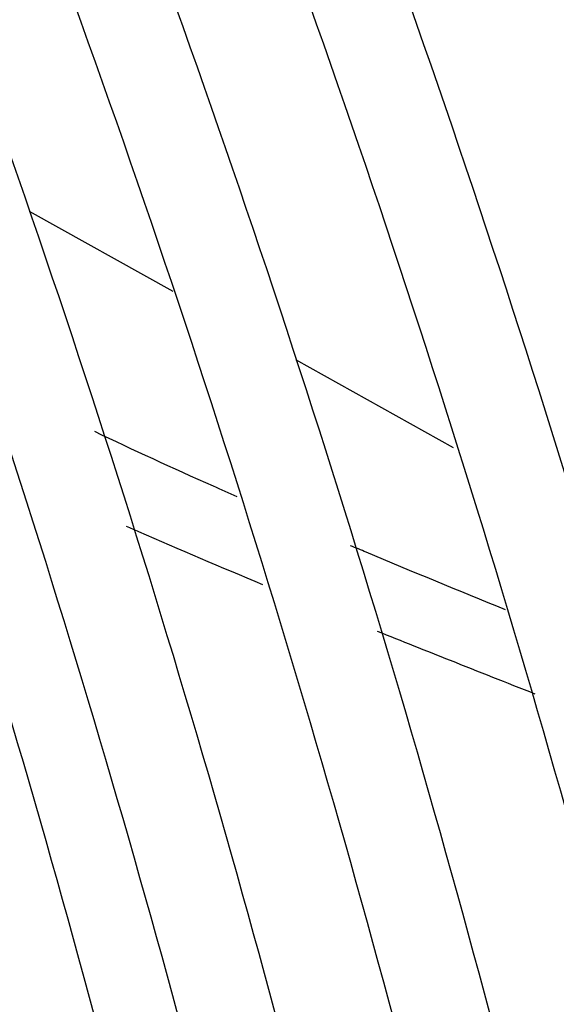
# Model space of a CAD drawing. Units: inches. Extents: x 0 to 34.3, y -17.5 to 21.5.
# Drawn here: x 29.3 to 29.3, y 17.4 to 17.5 of the extents above; entities that cross this region are included whole.
import ezdxf

# ---------------------------------------------------------------- set-up
doc = ezdxf.new("R2010")
doc.units = ezdxf.units.IN
doc.header["$MEASUREMENT"] = 0
for name, color, linetype in [('0251098000', 7, 'Continuous'), ('1H28903001', 7, 'Continuous'), ('Default', 7, 'Continuous')]:
    doc.layers.add(name, color=color, linetype=linetype)

# ---------------------------------------------------------------- blocks, each defined once
blk = doc.blocks.new('SE4')
at = {"layer": '0251098000', "color": 7, "linetype": 'Continuous'}
for p, q in [((29.3038696940692, 17.47891773435982), (29.29261398133576, 17.48518936004934)), ((29.32585040435295, 17.46667019477224), (29.31349985081841, 17.47355186016841))]:
    blk.add_line(p, q, dxfattribs=at)
for points, knots in [([(29.30888585681427, 17.46282863219912), (29.30826612015682, 17.46310138993196), (29.30764755328882, 17.46337512021225), (29.30382266668795, 17.46507770842328), (29.30071555207828, 17.46650441840561), (29.29772489372944, 17.46793563224558)], [0.865258384064403, 0.865258384064403, 0.865258384064403, 0.865258384064403, 0.8749999999999996, 0.8749999999999996, 0.9256462769277843, 0.9256462769277843, 0.9256462769277843, 0.9256462769277843]), ([(29.30019864222995, 17.46052295390837), (29.30051927171127, 17.46038179302015), (29.30084036289398, 17.46024090663325), (29.30436336179131, 17.4587001203845), (29.30760904423813, 17.45732559000317), (29.31088894902451, 17.45596597460368)], [0.1199433249392229, 0.1199433249392229, 0.1199433249392229, 0.1199433249392229, 0.1249999999999998, 0.1249999999999998, 0.1753478891638326, 0.1753478891638326, 0.1753478891638326, 0.1753478891638326]), ([(29.329942260923, 17.45396940920249), (29.32628810245485, 17.45545967273229), (29.32264491438657, 17.45695939954745), (29.31861085729053, 17.4586525904695), (29.31820263834021, 17.45882430649062), (29.317794656421, 17.45899632739817)], [0.7561622356304589, 0.7561622356304589, 0.7561622356304589, 0.7561622356304589, 0.8124999999999994, 0.8124999999999994, 0.8188467344282899, 0.8188467344282899, 0.8188467344282899, 0.8188467344282899]), ([(29.31987567800308, 17.45230253666576), (29.32178948523189, 17.45153342916991), (29.3236937369111, 17.45077393244654), (29.32781408376461, 17.44913831758781), (29.33002683184113, 17.44826478521687), (29.33222777142402, 17.44739808930199)], [0.2209539587704341, 0.2209539587704341, 0.2209539587704341, 0.2209539587704341, 0.2500000000000014, 0.2500000000000014, 0.2841001591127276, 0.2841001591127276, 0.2841001591127276, 0.2841001591127276])]:
    blk.add_open_spline(points, degree=3, knots=knots, dxfattribs=at)
at = {"layer": '1H28903001', "color": 7, "linetype": 'Continuous'}
for points, knots in [([(29.30346975718192, 16.95264021030996), (29.30470470230906, 16.95308093097949), (29.31633218141606, 16.95734058596033), (29.33751235156982, 16.96707926267038), (29.36515501756336, 16.98500114088063), (29.39023363680882, 17.00690548298137), (29.41258248904167, 17.03263781820722), (29.43205284708737, 17.0620258183833), (29.4485105765716, 17.09487558725689), (29.4618364796622, 17.13096404453574), (29.47193137431968, 17.17003794676458), (29.47872038802201, 17.21181742375734), (29.48215491308243, 17.25600129028015), (29.48221261711285, 17.30227142828778), (29.47889668574761, 17.35029679563852), (29.47223471799826, 17.39973623478086), (29.46227760139722, 17.45024100705199), (29.44909875969521, 17.50145615438181), (29.43279357439343, 17.55302227221502), (29.4134787343455, 17.60457772827997), (29.39129147597105, 17.65576100381169), (29.36638868366939, 17.70621311425624), (29.33894583899563, 17.75558006529927), (29.30915589514173, 17.80351518124826), (29.27722792084392, 17.84968159974239), (29.24338558412991, 17.89375469457546), (29.20786544841553, 17.93542442473309), (29.17091530130069, 17.97439736794574), (29.13279242867023, 18.01039861273122), (29.093761808857, 18.0431735281051), (29.05409431464676, 18.07248933075191), (29.01406498803172, 18.09813644053004), (28.97395147460809, 18.1199296414832), (28.93403326607691, 18.13770887462229), (28.89459084468767, 18.15134057288899), (28.85590483027532, 18.16071948491367), (28.81825475711655, 18.16577105270271), (28.78191752055983, 18.16645432153482), (28.74716429134224, 18.16276513091633), (28.71425494476753, 18.15473805566566), (28.68343112641579, 18.14244490737624), (28.65643660756122, 18.12686930133371), (28.64036018488411, 18.11450538527955), (28.63333687841959, 18.10840663949381)], [0.2332292629265004, 0.2332292629265004, 0.2332292629265004, 0.2332292629265004, 0.2348035010515507, 0.2481097902148408, 0.2614005326651846, 0.2746882527566538, 0.2879847873260817, 0.3013017563913418, 0.3146441792454243, 0.3280107522676461, 0.3413963511905471, 0.3547947643207548, 0.3682004746271984, 0.3816093649135801, 0.3950183440583971, 0.4084258921508463, 0.4218314337184054, 0.4352348379911077, 0.4486362433574343, 0.4620359434943203, 0.4754343175294906, 0.4888317894688159, 0.5022288060975891, 0.5156258259196909, 0.5290232109692319, 0.5424213788656645, 0.5558207999463396, 0.569221938716307, 0.5826252390747835, 0.5960310956668831, 0.609439802332024, 0.62285146465106, 0.636265859190599, 0.6496822199148394, 0.6630983897169788, 0.6765108806610668, 0.689914831529958, 0.7033039401850347, 0.7166714873564569, 0.7300125684426929, 0.7433270996214777, 0.7566219522253177, 0.7677755594606611, 0.7677755594606611, 0.7677755594606611, 0.7677755594606611]), ([(29.35990427167036, 16.9910113539354), (29.36376184270221, 16.99446140571693), (29.37554857392228, 17.00572233312606), (29.39371177056938, 17.02696614970814), (29.41289782786969, 17.0564274759613), (29.42906682769119, 17.08933812117059), (29.44210177999709, 17.12546999047811), (29.45190675754906, 17.16456721444235), (29.45840990633457, 17.20634934138376), (29.46156478401337, 17.2505155912106), (29.46135038991886, 17.29674838912431), (29.45777068998071, 17.34471677809517), (29.45085387284407, 17.39407897507712), (29.44065154745663, 17.44448488942066), (29.42723815913679, 17.49557778856925), (29.41071042770687, 17.54699641278676), (29.39118668061571, 17.59837733738364), (29.36880605664586, 17.64935741923382), (29.34372756366639, 17.69957629241575), (29.31612898627945, 17.74867887756657), (29.2862057048129, 17.79631778015459), (29.25416929791287, 17.84215581309638), (29.22024601752623, 17.88586840684028), (29.18467509033031, 17.92714595799398), (29.14770703625559, 17.96569590175789), (29.109601898542, 18.00124467887888), (29.0706274071243, 18.03353956087414), (29.0310571311552, 18.06235028774868), (28.99116866960233, 18.0874705089061), (28.95124194371315, 18.10871903696859), (28.91155808985637, 18.1259407768218), (28.87239812683253, 18.13900805438364), (28.8340417557318, 18.14782212547553), (28.79676580427751, 18.15231502307201), (28.76084256239733, 18.15245166676555), (28.73197846138137, 18.1489013712498), (28.71527096257548, 18.1450841771263), (28.70962401935584, 18.14357747410025)], [0.2691456158612415, 0.2691456158612415, 0.2691456158612415, 0.2691456158612415, 0.2754052351584971, 0.2887663886036534, 0.3021416082981158, 0.3155339389584074, 0.3289422010330184, 0.3423628004402432, 0.3557915681790457, 0.3692248905614539, 0.382660116601984, 0.3960952454185975, 0.4095293717549784, 0.4229621494559638, 0.4363935138797568, 0.4498235697117159, 0.4632525187526447, 0.4766806159172336, 0.49010814384422, 0.5035353991870397, 0.5169626858301971, 0.5303902336807909, 0.543818329083549, 0.5572472830518175, 0.570677402080953, 0.584108977688682, 0.5975422662641776, 0.6109774530086437, 0.6244145910369909, 0.6378535037849146, 0.6512936376889058, 0.6647334262996197, 0.6781704904956943, 0.691601483721803, 0.705022122496869, 0.7184279414356036, 0.7254370955878927, 0.7254370955878927, 0.7254370955878927, 0.7254370955878927]), ([(29.34307513027812, 16.98129504462236), (29.34693270130997, 16.98474509640389), (29.35871943253004, 16.99600602381302), (29.37688262917714, 17.0172498403951), (29.39606868647745, 17.04671116664826), (29.41223768629895, 17.07962181185755), (29.42527263860485, 17.11575368116507), (29.43507761615683, 17.15485090512931), (29.44158076494233, 17.19663303207072), (29.44473564262113, 17.24079928189757), (29.44452124852662, 17.28703207981127), (29.44094154858848, 17.33500046878213), (29.43402473145184, 17.38436266576408), (29.42382240606439, 17.43476858010762), (29.41040901774455, 17.48586147925622), (29.39388128631463, 17.53728010347372), (29.37435753922348, 17.5886610280706), (29.35197691525361, 17.63964110992078), (29.32689842227415, 17.68985998310271), (29.29929984488721, 17.73896256825353), (29.26937656342066, 17.78660147084155), (29.23734015652063, 17.83243950378334), (29.20341687613399, 17.87615209752724), (29.16784594893807, 17.91742964868094), (29.13087789486335, 17.95597959244485), (29.09277275714976, 17.99152836956583), (29.05379826573206, 18.0238232515611), (29.01422798976296, 18.05263397843564), (28.97433952821009, 18.07775419959306), (28.93441280232091, 18.09900272765556), (28.89472894846413, 18.11622446750876), (28.85556898544029, 18.12929174507061), (28.81721261433956, 18.13810581616249), (28.77993666288527, 18.14259871375897), (28.74401342100509, 18.14273535745251), (28.71566195143512, 18.13924811580159), (28.69942602398006, 18.13559113898082), (28.69424925723613, 18.13424436833603)], [0.2691456158612415, 0.2691456158612415, 0.2691456158612415, 0.2691456158612415, 0.2754052351584971, 0.2887663886036534, 0.3021416082981158, 0.3155339389584075, 0.3289422010330184, 0.3423628004402432, 0.3557915681790457, 0.3692248905614539, 0.382660116601984, 0.3960952454185975, 0.4095293717549783, 0.4229621494559637, 0.4363935138797567, 0.4498235697117158, 0.4632525187526446, 0.4766806159172336, 0.4901081438442199, 0.5035353991870396, 0.5169626858301969, 0.5303902336807907, 0.5438183290835489, 0.5572472830518174, 0.5706774020809527, 0.5841089776886819, 0.5975422662641775, 0.6109774530086436, 0.6244145910369909, 0.6378535037849146, 0.6512936376889057, 0.6647334262996197, 0.6781704904956943, 0.691601483721803, 0.705022122496869, 0.7184279414356036, 0.7248361692459636, 0.7248361692459636, 0.7248361692459636, 0.7248361692459636]), ([(29.32624598888588, 16.97157873530932), (29.33010355991773, 16.97502878709085), (29.3418902911378, 16.98628971449998), (29.3600534877849, 17.00753353108206), (29.37923954508522, 17.03699485733522), (29.39540854490671, 17.06990550254451), (29.40844349721261, 17.10603737185203), (29.41824847476459, 17.14513459581627), (29.42475162355009, 17.18691672275768), (29.42790650122889, 17.23108297258453), (29.42769210713438, 17.27731577049823), (29.42411240719624, 17.32528415946908), (29.4171955900596, 17.37464635645104), (29.40699326467215, 17.42505227079458), (29.39357987635231, 17.47614516994318), (29.37705214492239, 17.52756379416068), (29.35752839783124, 17.57894471875756), (29.33514777386137, 17.62992480060775), (29.31006928088192, 17.68014367378967), (29.28247070349497, 17.72924625894049), (29.25254742202842, 17.77688516152852), (29.22051101512839, 17.82272319447031), (29.18658773474175, 17.86643578821421), (29.15101680754584, 17.9077133393679), (29.11404875347111, 17.94626328313181), (29.07594361575752, 17.9818120602528), (29.03696912433982, 18.01410694224806), (28.99739884837072, 18.0429176691226), (28.95751038681786, 18.06803789028002), (28.91758366092867, 18.08928641834251), (28.87789980707189, 18.10650815819572), (28.83873984404805, 18.11957543575756), (28.80038347294731, 18.12838950684945), (28.76310752149303, 18.13288240444593), (28.72718427961285, 18.13301904813947), (28.69878669855926, 18.12952613475835), (28.68250830279126, 18.12585486511225), (28.6772891329859, 18.12449394381674)], [0.2691456158612414, 0.2691456158612414, 0.2691456158612414, 0.2691456158612414, 0.2754052351584971, 0.2887663886036534, 0.3021416082981158, 0.3155339389584074, 0.3289422010330184, 0.3423628004402431, 0.3557915681790457, 0.3692248905614538, 0.3826601166019839, 0.3960952454185975, 0.4095293717549783, 0.4229621494559637, 0.4363935138797567, 0.4498235697117158, 0.4632525187526446, 0.4766806159172336, 0.49010814384422, 0.5035353991870397, 0.516962685830197, 0.5303902336807909, 0.5438183290835489, 0.5572472830518174, 0.5706774020809529, 0.5841089776886819, 0.5975422662641775, 0.6109774530086436, 0.6244145910369909, 0.6378535037849146, 0.6512936376889058, 0.6647334262996197, 0.6781704904956943, 0.691601483721803, 0.705022122496869, 0.7184279414356035, 0.7248902229045641, 0.7248902229045641, 0.7248902229045641, 0.7248902229045641]), ([(29.25273122199706, 16.92464550967799), (29.25813460348916, 16.92712735519273), (29.27315295837557, 16.93475436695759), (29.2963546937275, 16.95001961651985), (29.32115552895517, 16.97200536062284), (29.34322434639266, 16.99781722176903), (29.36241040369298, 17.02727854802218), (29.37857940351447, 17.06018919323147), (29.39161435582037, 17.09632106253899), (29.40141933337235, 17.13541828650323), (29.40792248215785, 17.17720041344464), (29.41107735983665, 17.22136666327149), (29.41086296574214, 17.26759946118519), (29.407283265804, 17.31556785015605), (29.40036644866736, 17.36493004713801), (29.39016412327992, 17.41533596148154), (29.37675073496007, 17.46642886063014), (29.36022300353015, 17.51784748484765), (29.340699256439, 17.56922840944452), (29.31831863246914, 17.62020849129471), (29.29324013948967, 17.67042736447663), (29.26564156210273, 17.71952994962745), (29.23571828063618, 17.76716885221547), (29.20368187373615, 17.81300688515727), (29.16975859334951, 17.85671947890117), (29.1341876661536, 17.89799703005486), (29.09721961207887, 17.93654697381878), (29.05911447436528, 17.97209575093976), (29.02013998294758, 18.00439063293503), (28.98056970697848, 18.03320135980956), (28.94068124542562, 18.05832158096699), (28.90075451953643, 18.07957010902948), (28.86107066567965, 18.09679184888268), (28.82191070265581, 18.10985912644453), (28.78355433155508, 18.11867319753641), (28.74627838010079, 18.12316609513289), (28.71035513822061, 18.12330273882644), (28.67604949542212, 18.11908313158057), (28.64361446315089, 18.11054349778723), (28.61328591728782, 18.09775489260059), (28.59238305615425, 18.08511490819097), (28.58146375548388, 18.07709500901383), (28.57938451684396, 18.07551225370644)], [0.2414241229222433, 0.2414241229222433, 0.2414241229222433, 0.2414241229222433, 0.2486940707524768, 0.2620505082893127, 0.2754052351584971, 0.2887663886036534, 0.3021416082981158, 0.3155339389584075, 0.3289422010330184, 0.3423628004402432, 0.3557915681790457, 0.3692248905614539, 0.382660116601984, 0.3960952454185975, 0.4095293717549783, 0.4229621494559637, 0.4363935138797567, 0.4498235697117158, 0.4632525187526446, 0.4766806159172337, 0.49010814384422, 0.5035353991870397, 0.5169626858301971, 0.5303902336807909, 0.5438183290835489, 0.5572472830518175, 0.570677402080953, 0.584108977688682, 0.5975422662641776, 0.6109774530086437, 0.6244145910369909, 0.6378535037849146, 0.6512936376889058, 0.6647334262996197, 0.6781704904956943, 0.691601483721803, 0.705022122496869, 0.7184279414356036, 0.7318158806262802, 0.745186353370112, 0.758544582626702, 0.7617318702730742, 0.7617318702730742, 0.7617318702730742, 0.7617318702730742]), ([(29.12151647183533, 16.89443684305521), (29.13341643507635, 16.89409319067738), (29.15689242222617, 16.89482650563793), (29.19052311624132, 16.90023472142408), (29.2223530664164, 16.90996865529319), (29.25201364999889, 16.92392580028499), (29.27929522992649, 16.94199629563767), (29.30400928899455, 16.96404531132121), (29.32598761745983, 16.98991657136936), (29.34507973293401, 17.01943273915934), (29.36115159416932, 17.05239280771463), (29.37408657858133, 17.0885677163484), (29.38378926067213, 17.12770060957854), (29.39018839926132, 17.1695100932768), (29.39323824016927, 17.21369451088435), (29.39291852150547, 17.25993546231097), (29.38923398825003, 17.30790123418686), (29.38221364069221, 17.35724933810815), (29.37190992680766, 17.40762904410466), (29.3583981640566, 17.45868302419445), (29.3417759717214, 17.51004949618383), (29.32216259752803, 17.56136459686955), (29.29969811349299, 17.61226483884103), (29.27454246485247, 17.66238961540055), (29.24687436823335, 17.71138371802341), (29.21689012430917, 17.75889973626216), (29.18480220442606, 17.80460059697195), (29.15083771735949, 17.84816197328223), (29.11523669633848, 17.8892746395778), (29.07825041578187, 17.92764653563813), (29.04013960919994, 17.96300473756594), (29.0011726250173, 17.99509728039358), (28.96162357361788, 18.02369479154513), (28.92177051557188, 18.04859192645187), (28.88189375604059, 18.0696086174614), (28.84227478188938, 18.08659098748853), (28.80319488344085, 18.09941272467242), (28.76493397670469, 18.10797659941695), (28.72776899680514, 18.11221634382148), (28.69197222938698, 18.11209878037061), (28.65780833081944, 18.10762601190127), (28.62552975220304, 18.09883645681061), (28.59537146462381, 18.08580327008339), (28.56754753318733, 18.06863007983058), (28.54225139300964, 18.04744666509431), (28.51965543736769, 18.02240464034669), (28.50515767218307, 18.00130740037374), (28.49796078280713, 17.98894166052226), (28.49676079119235, 17.98681989665608)], [0.195509268421461, 0.195509268421461, 0.195509268421461, 0.195509268421461, 0.2087765945378532, 0.2221925756164678, 0.2355902768723508, 0.2489714077045659, 0.2623425474640103, 0.2757121139183217, 0.2890883390832893, 0.3024788151865865, 0.3158864925918223, 0.329310102542331, 0.3427459962848393, 0.3561899858706873, 0.369638461706011, 0.3830887868385099, 0.3965389658796576, 0.4099881212985209, 0.4234359164586659, 0.4368822936319078, 0.4503273624859072, 0.4637713284819027, 0.4772144493490763, 0.4906570100379538, 0.5040993092443945, 0.5175416527707958, 0.5309842676644755, 0.5444274462468336, 0.5578715012231322, 0.5713167404270131, 0.5847634559439047, 0.598211903217987, 0.611662263752654, 0.6251145822405925, 0.6385686660251126, 0.6520239337905906, 0.665478735988955, 0.678930646373624, 0.6923762398810043, 0.7058111712033324, 0.7192309804172262, 0.7326327379773468, 0.7460171261518, 0.7593896903695607, 0.7727591397505253, 0.7861331011767625, 0.7995200058603386, 0.8022554704224173, 0.8022554704224173, 0.8022554704224173, 0.8022554704224173]), ([(28.95331772668313, 16.93234108647703), (28.95420915671312, 16.9319341680271), (28.96824456762324, 16.92557458916783), (28.99529813233686, 16.91475914472504), (29.03392661644384, 16.90326053610828), (29.0716531464775, 16.89604331019543), (29.10820020496813, 16.89316438896741), (29.143295646533, 16.89464645369715), (29.17667631065192, 16.90047587937736), (29.20809309445768, 16.91060236308895), (29.23731618915151, 16.92494157579277), (29.26413687431005, 16.94337967154415), (29.28836810128709, 16.96577815420181), (29.30984302907095, 16.99197703251028), (29.32841263002718, 17.02179510466829), (29.34394432747253, 17.05502649692598), (29.35632361014931, 17.0914367230938), (29.36545791552284, 17.13076342444454), (29.37127947310491, 17.17271996838338), (29.37374640659275, 17.21699983416482), (29.37284260747946, 17.26328004467258), (29.36857719405141, 17.31122469110648), (29.36098372132774, 17.36048737620934), (29.35011934447238, 17.41071383170584), (29.33606427227709, 17.46154344748731), (29.31892116461253, 17.51261157537578), (29.29881442150771, 17.56355196384266), (29.27588933403067, 17.61399927212992), (29.25031108302455, 17.66359162664634), (29.22226358621708, 17.71197317862773), (29.19194826808538, 17.75879652641444), (29.15958256211795, 17.8037253330072), (29.12539832645924, 17.84643673568173), (29.08964005970191, 17.88662372335594), (29.05256319934031, 17.92399716537538), (29.01443227475216, 17.95828779884376), (28.97551902203861, 17.98924803486547), (28.93610050274836, 18.01665356670971), (28.89645728254931, 18.04030477516877), (28.85687179354963, 18.06002792558424), (28.81762738680681, 18.07567609189555), (28.77900681864387, 18.08713070941932), (28.74129110189869, 18.09430318589078), (28.70475771084807, 18.09713694280591), (28.66967871929469, 18.09560966604152), (28.63631716988902, 18.08973536343009), (28.60492199072154, 18.07956471011232), (28.57572276865509, 18.06518236286103), (28.54892801146653, 18.04670245131038), (28.5247245400215, 18.02426370240111), (28.5032790047579, 17.99802633075094), (28.48474025228658, 17.96817176079401), (28.46924069000028, 17.93490615332515), (28.45689462136889, 17.89846429363221), (28.44862859215922, 17.86271656858339), (28.44503931505415, 17.83878592906298), (28.44382331337663, 17.82851417729534)], [0.1415090668162199, 0.1415090668162199, 0.1415090668162199, 0.1415090668162199, 0.1424270676222934, 0.1559668134302905, 0.1695054136953411, 0.1830401321706955, 0.1965671122785015, 0.2100817093389156, 0.2235795955366681, 0.2370587053011063, 0.2505213076249729, 0.2639746771164386, 0.2774272658089378, 0.2908878191932943, 0.3043636316934261, 0.3178571119715046, 0.3313664978944524, 0.3448878492692994, 0.3584168853231836, 0.3719500274056688, 0.3854847204556602, 0.3990190024052684, 0.4125521477670592, 0.4260838721256864, 0.4396141555516567, 0.4531431349443933, 0.4666710358315304, 0.4801981314668951, 0.4937247196602056, 0.5072511105644748, 0.5207776169755387, 0.5343044570074071, 0.5478319533391613, 0.5613604280779557, 0.5748901961816628, 0.5884215519720076, 0.6019547436391147, 0.6154899282958126, 0.6290270970369249, 0.6425659565725879, 0.656105700867556, 0.6696442768612376, 0.6831789367426868, 0.6967058130003535, 0.7102202569942738, 0.723717953204504, 0.7371968713038837, 0.7506593326313813, 0.7641126583469968, 0.7775652787833217, 0.7910259608212972, 0.8045019527154315, 0.8179956125907772, 0.8315051447365791, 0.8450265971456639, 0.8548375117506648, 0.8548375117506648, 0.8548375117506648, 0.8548375117506648]), ([(29.00213495989429, 18.09092795926432), (29.01240549075732, 18.0850014626357), (29.03334900339805, 18.0728046756297), (29.06966301438202, 18.0473107987657), (29.10827343657516, 18.01667392686608), (29.14645409476325, 17.98239626636896), (29.18354540967038, 17.94510642137336), (29.21938130499524, 17.90496753700665), (29.25367461074766, 17.86229477515667), (29.28618439746642, 17.81738704220579), (29.31667353619098, 17.77056919199406), (29.34492232120068, 17.72217762473042), (29.37072674711485, 17.67256146230032), (29.39390119496594, 17.62207799823143), (29.41427878081367, 17.5710941243333), (29.43171577832036, 17.51996920359917), (29.4460812482111, 17.46910570863262), (29.45730057437434, 17.41874825133586), (29.46519763039025, 17.36972057020175), (29.46991442609771, 17.32239986533823), (29.47036577851654, 17.2954465239951), (29.4705455603289, 17.28042983304976)], [0, 0, 0, 0, 0.03817646120523917, 0.0919016339282352, 0.1456327090940839, 0.1993721216887232, 0.253120447816102, 0.3068771415003314, 0.3606410101720415, 0.4144105058351996, 0.4681838943755869, 0.5219593479686053, 0.5757349913527117, 0.6295083542286491, 0.6832774615175705, 0.7370404085238762, 0.7907953405490488, 0.8445405381979875, 0.8982745761876542, 0.9519965998313387, 1, 1, 1, 1]), ([(28.5814032491424, 18.05874715559998), (28.58234665574058, 18.05937803771934), (28.59153631149788, 18.06550911343306), (28.61297175373086, 18.07447252007324), (28.64371551556632, 18.08390444993414), (28.67693700864772, 18.08883191848778), (28.71168171573202, 18.08949932571752), (28.7478806046927, 18.08583160098911), (28.78522072530885, 18.07787913224187), (28.82344752230254, 18.06569540499222), (28.8622832429691, 18.04936881004592), (28.90144891859543, 18.02901459317123), (28.94066000558302, 18.00477761539476), (28.97963067885792, 17.97683126311633), (29.01807600098393, 17.94537656540859), (29.05571466068508, 17.91064052943862), (29.09227088056486, 17.87287477918536), (29.12747670243877, 17.83235361763263), (29.16107410526573, 17.789371913714), (29.1928169812796, 17.74424285347059), (29.22247297960046, 17.69729558293655), (29.24982521204974, 17.64887278433703), (29.27467381791831, 17.59932823418656), (29.29683752056355, 17.54902411107561), (29.31615499244611, 17.49832831046326), (29.33248609125082, 17.44761166264222), (29.34571289336393, 17.39724531190637), (29.3557406390083, 17.34759795942414), (29.3624985207627, 17.29903306890395), (29.36594030504119, 17.25190605040005), (29.36604470439507, 17.20656133068172), (29.36281559964355, 17.16332972936299), (29.35628152036432, 17.12252524211171), (29.34649640686472, 17.08444432122163), (29.33353306012948, 17.04935319330008), (29.31749989636276, 17.01752192097585), (29.29846654654202, 16.98908722521637), (29.27672930384113, 16.96456373482605), (29.25401222869903, 16.9448495311621), (29.23925982421024, 16.93610477880649), (29.23183615320314, 16.93178770648227)], [0, 0, 0, 0, 0.002644935653939182, 0.029929641187374, 0.05721327566306054, 0.08447160524657353, 0.1116935585095449, 0.1388791083320858, 0.1660352969440925, 0.1931714194611566, 0.2202958911605495, 0.2474150252993915, 0.2745328359326802, 0.3016512664636273, 0.3287719114084257, 0.3558954446484687, 0.383021963016435, 0.4101512198457805, 0.4372827734406629, 0.4644160766021188, 0.491550527741145, 0.5186854981085518, 0.5458203037848632, 0.5729541203759717, 0.6000862950333357, 0.6272161811156995, 0.6543431565759712, 0.6814666606545964, 0.7085862608722404, 0.7357017680234589, 0.762813423516456, 0.7899221881385889, 0.8170299269223977, 0.8441391903466194, 0.8712551681513946, 0.8983854410851284, 0.9255396229301928, 0.9527274952191066, 0.9799550849454611, 1, 1, 1, 1]), ([(28.6970912054916, 17.12833214173487), (28.70425875665811, 17.12020345563942), (28.72342491465911, 17.09917353704478), (28.75543126512125, 17.06703154105169), (28.79326855184705, 17.03317755141158), (28.83187687699933, 17.00266312256878), (28.87097481362816, 16.97571588939062), (28.91027968120531, 16.95253503746678), (28.94950636704429, 16.93329424935301), (28.98836907820511, 16.91813960350737), (29.02658264350395, 16.90718827627305), (29.0638637694323, 16.90052675609864), (29.09993285276465, 16.89820871691538), (29.1345160493704, 16.90025264348634), (29.16734921141464, 16.90663980360792), (29.19818327089586, 16.91731419994922), (29.22678951257176, 16.93218578475357), (29.25296059856544, 16.95113509339304), (29.2765115823478, 16.9740184614802), (29.29727754706339, 17.00067056191127), (29.31511154522084, 17.0309045769577), (29.32988318949468, 17.06450755576575), (29.34148114202562, 17.10123722991625), (29.34981707868026, 17.14082344869979), (29.35482829075396, 17.18297221982066), (29.3564784998355, 17.22737010535104), (29.35475759426832, 17.27368781346743), (29.34968096503275, 17.32158356800589), (29.34128866519623, 17.37070563121617), (29.32964460546926, 17.42069469872493), (29.31483599673918, 17.47118563024534), (29.29697270259917, 17.52180986366587), (29.2761864715879, 17.57219793741705), (29.25263002116914, 17.62198208549268), (29.2264759626076, 17.67079886578917), (29.19791559472552, 17.71829173808131), (29.16715755300137, 17.76411362438049), (29.13442624129679, 17.8079295267193), (29.09996013256862, 17.84941899680863), (29.0640099609639, 17.88827845283895), (29.02683692146363, 17.92422324756276), (28.98871075530126, 17.95698964178738), (28.94990781096273, 17.98633658226321), (28.91070913030914, 18.01204726980981), (28.87139862565754, 18.0339305208441), (28.83226171459462, 18.0518218294205), (28.79358412583888, 18.06558457700901), (28.75565055322524, 18.07511162705203), (28.71874324379671, 18.08032719232373), (28.68314020895808, 18.08118906963637), (28.64911257953669, 18.07769103717402), (28.6169201083582, 18.06986441037456), (28.58680557716079, 18.05777708240242), (28.55899020710001, 18.0415292800764), (28.53367426057611, 18.0212491776574), (28.51103557838157, 17.99708770694947), (28.49123311704485, 17.96921762414618), (28.47440803427867, 17.93783355142089), (28.46068480829968, 17.90315814367427), (28.45016749361208, 17.86544331610749), (28.44293605689264, 17.82496768758558), (28.43904439237085, 17.78203219848582), (28.43866289232329, 17.74923828848188), (28.43924142188893, 17.73104708030299), (28.43934946752397, 17.72822813871122)], [0.05344705431045454, 0.05344705431045454, 0.05344705431045454, 0.05344705431045454, 0.06176263230857413, 0.07541205985046408, 0.08906314234101709, 0.1027161369265429, 0.1163712023279887, 0.1300283174178905, 0.1436871524736247, 0.157346781342145, 0.1710050040384435, 0.1846588440485307, 0.1983041540024337, 0.2119360432786016, 0.2255501656987744, 0.2391448650604743, 0.2527232745496709, 0.2662936743314623, 0.2798644875601491, 0.2934451363960048, 0.3070423991564949, 0.3206578790253709, 0.3342891326611083, 0.3479318481543213, 0.3615816498775258, 0.3752350250383519, 0.3888894498592601, 0.4025432043516776, 0.4161956765792448, 0.4298466534496899, 0.4434961663841998, 0.4571443892946552, 0.4707915751812138, 0.4844380188457071, 0.4980840362633157, 0.5117299540448106, 0.5253760646399529, 0.5390226328593154, 0.5526699962270113, 0.566318489900989, 0.5799684376182149, 0.5936201335477697, 0.607273808734999, 0.6209295729240789, 0.6345873190567167, 0.6482465753544223, 0.6619059933815538, 0.6755631432786742, 0.6892146489129456, 0.7028560309616921, 0.7164823882904178, 0.7300900072906874, 0.743678646146315, 0.7572532504535356, 0.7708232748288688, 0.7843963244463896, 0.7979820226255955, 0.8115854311521136, 0.8252065878298076, 0.838842180380519, 0.8524877168005481, 0.8661390485027658, 0.8797930244320493, 0.8822866934894961, 0.8822866934894961, 0.8822866934894961, 0.8822866934894961]), ([(28.57799210871181, 18.04327695459279), (28.58051190345741, 18.04490818326799), (28.59101723371668, 18.05166352124773), (28.61397465467781, 18.0608698657244), (28.64487685708379, 18.06940710568647), (28.67811221421798, 18.07350669200057), (28.71284899637869, 18.07332321699766), (28.74898067987647, 18.06881380733895), (28.78619993549112, 18.06002829457741), (28.8242461399254, 18.04702862797157), (28.86283845313038, 18.02990986061224), (28.90169406846087, 18.00879517266358), (28.94052537896606, 17.98383764332565), (28.97904400267893, 17.95521924097018), (29.01696320021267, 17.92314964311306), (29.05400040161121, 17.88786465941598), (29.08987930551776, 17.84962465577939), (29.12433218497756, 17.80871250744962), (29.15710202325018, 17.76543138382709), (29.1879445048432, 17.7201024022257), (29.21662987131458, 17.67306217570442), (29.24294461219391, 17.62466033981529), (29.26669308924746, 17.575256938591), (29.28769906304088, 17.52521967411287), (29.30580706178961, 17.47492108813364), (29.3208835680554, 17.42473578241334), (29.33281805360223, 17.37503767101613), (29.34152389551862, 17.32619713636033), (29.34693912401413, 17.27857814010688), (29.34902698179345, 17.2325353203646), (29.34777620985638, 17.18841091212408), (29.34320113620075, 17.14653245373696), (29.3353410850751, 17.10720842136548), (29.32426048876437, 17.07072991841748), (29.31004298241768, 17.03734933657508), (29.29280347506279, 17.00734720641326), (29.27262993635588, 16.98077589237874), (29.249788643291, 16.95841955659296), (29.23041803858128, 16.94327064969093), (29.21938953631915, 16.93762058980507), (29.21680460337218, 16.93630588091763)], [0, 0, 0, 0, 0.007126161885285448, 0.03465707561613389, 0.06218151509199621, 0.08967686412216339, 0.117133742101025, 0.1445539111798634, 0.171945555483672, 0.1993183921344991, 0.2266807941314333, 0.2540388329551453, 0.2813960323062898, 0.3087543826029565, 0.3361152718505108, 0.3634792205992616, 0.3908462154441777, 0.4182159305484716, 0.4455878658423315, 0.472961428787199, 0.5003359800031635, 0.5277108568425196, 0.5550852682500551, 0.5824584240982046, 0.6098296427760583, 0.6371982543061674, 0.6645636255751187, 0.6919252091992039, 0.7192826310368708, 0.7466358381168857, 0.7739853358129388, 0.8013325454815275, 0.8286795271743169, 0.856030064417191, 0.8833906289783796, 0.9107701883933783, 0.9381792359641516, 0.9656268521013092, 0.9931157145043009, 1, 1, 1, 1]), ([(28.45046603056191, 17.74346696334932), (28.45036919094026, 17.75105740635489), (28.45016474876635, 17.77141618574663), (28.45329142551235, 17.80682564075034), (28.45974618245473, 17.84642208733346), (28.46962223743655, 17.88356410720517), (28.48261769190146, 17.91760996903275), (28.498691568466, 17.9484083785665), (28.51770937996415, 17.97571045297577), (28.5395413818063, 17.99932621841415), (28.56403666844516, 18.01907953782255), (28.59102592800246, 18.03481766653866), (28.62031056583828, 18.04640953941644), (28.65166347189954, 18.05375697288503), (28.68483473940034, 18.05680093611802), (28.71956512352734, 18.05552161096991), (28.75558910523893, 18.049933473371), (28.79263610583855, 18.04008161904411), (28.83042964151997, 18.02604032036885), (28.86868695426724, 18.00791326819948), (28.90711976902511, 17.98583430659714), (28.94543679253601, 17.95996740766128), (28.98334647544141, 17.93050588811648), (29.02055996698363, 17.8976708148948), (29.05679333033451, 17.86170953999012), (29.09176988645317, 17.82289384408569), (29.12522253993549, 17.7815177479443), (29.15689593843291, 17.73789516248627), (29.18654848181561, 17.69235741348312), (29.21395419258808, 17.64525066305707), (29.23890438638453, 17.59693337318507), (29.26120937128243, 17.54777345682316), (29.28069993181992, 17.49814545327596), (29.2972286969882, 17.44842753197368), (29.31067126213932, 17.3989987189064), (29.32092721987381, 17.35023597716223), (29.32792103120065, 17.30251124139531), (29.33160271012707, 17.25618840836416), (29.33194827989891, 17.21162027095742), (29.32895993311624, 17.16914548153663), (29.32266589122734, 17.1290859188656), (29.31311977574513, 17.09174308215464), (29.30039910875812, 17.05739499629949), (29.2846026605639, 17.02629348344872), (29.26584743121503, 16.99866354923195), (29.24426607956013, 16.97470444811596), (29.22000682512154, 16.95459238485663), (29.19323718280929, 16.93848254965306), (29.16415297268139, 16.9265081810756), (29.13297831709782, 16.91877086260763), (29.09996342870856, 16.91533312538831), (29.06535961014965, 16.91621892265601), (29.02945966960112, 16.92141406227877), (28.99243027555022, 16.9308860636031), (28.95493287326016, 16.94452633369079), (28.9204653149869, 16.96024905377633), (28.90085152093055, 16.97162472253743), (28.89180064124255, 16.976919251469)], [0, 0, 0, 0, 0.00855579004657701, 0.02700280617551079, 0.04544910990374312, 0.06389665074138101, 0.082349358858952, 0.1008129700535283, 0.1192946814596797, 0.1378015703903998, 0.1563374076912688, 0.1748988185563363, 0.1934736947180181, 0.2120392395852391, 0.2305822183836876, 0.2490980193891426, 0.2675893533279977, 0.2860625580308496, 0.3045243731974387, 0.322980280053441, 0.3414340887657671, 0.3598877305969236, 0.3783425613109153, 0.3967993329284437, 0.4152582656794805, 0.4337192599677219, 0.45218203325068, 0.4706462033844316, 0.4891113366690621, 0.5075769737949044, 0.5260426426690457, 0.5445077158823532, 0.5629717008970008, 0.5814341183943906, 0.5998945038559693, 0.6183524325113728, 0.6368075660757154, 0.6552597345933643, 0.6737090720755902, 0.6921562289306594, 0.710602558397648, 0.7290498498483778, 0.7475018768349868, 0.7659642115523267, 0.7844439601244204, 0.8029483196282057, 0.8214815270154795, 0.8400409849622702, 0.858615320999221, 0.8771823847213575, 0.8957277442877983, 0.9142459963977702, 0.9327393252033654, 0.9512138926682775, 0.9696764942861289, 0.9881327571411299, 1, 1, 1, 1]), ([(28.45860960139258, 17.73475268890246), (28.45855325169443, 17.74415575204482), (28.45849845984703, 17.76575440852117), (28.46203013124828, 17.80212490781306), (28.46889514778157, 17.84082951305788), (28.47913655197528, 17.87702196699407), (28.49249007552796, 17.91007822370257), (28.50889860245051, 17.93984407649562), (28.52822614275601, 17.96607424534215), (28.55033762730211, 17.98858102819734), (28.57507712307892, 18.00719088682741), (28.60226758477259, 18.02175362341141), (28.63170111422435, 18.03214325592725), (28.66314101702571, 18.03826951055982), (28.69633013686698, 18.04008317223442), (28.73100338511603, 18.03757433521099), (28.76689005470884, 18.03076715327819), (28.80371424419426, 18.01971651033501), (28.8411938436862, 18.00450712904516), (28.87904048559406, 17.98525408872905), (28.91696070549926, 17.96210354259794), (28.95465896603446, 17.93523234378323), (28.99184046985348, 17.90484702575585), (29.02821422678593, 17.87118193503438), (29.06349513373475, 17.8344977812653), (29.097406516301, 17.79507948952243), (29.12968248307587, 17.7532338453961), (29.16007010897336, 17.7092869881918), (29.188331464276, 17.66358178366273), (29.21424546775897, 17.61647515440031), (29.23760963557284, 17.56833530214171), (29.25824175307266, 17.51953873712499), (29.27598135838587, 17.47046726051424), (29.29069104302635, 17.42150493755835), (29.30225756641281, 17.37303515314854), (29.31059284701074, 17.32543754257391), (29.31563476991199, 17.2790848786071), (29.3173477763914, 17.23433990267448), (29.31572317203981, 17.19155208644279), (29.31077910861323, 17.15105485354304), (29.30256018237302, 17.11316209282683), (29.29113624638637, 17.0781647330509), (29.2766000382835, 17.04632755824616), (29.25906402899641, 17.01788774028326), (29.23865731758088, 16.99305533025118), (29.21552437527292, 16.97201574680689), (29.18982763212565, 16.95493264166195), (29.16175578171696, 16.94194834160301), (29.13152762919788, 16.93317620606881), (29.0993910093477, 16.92869082604648), (29.06560010697094, 16.92852713236008), (29.03044749343614, 16.93267677303044), (28.99411242255526, 16.94112127894766), (28.95722092168609, 16.9537285715889), (28.92118914250135, 16.96957945438159), (28.89992286681163, 16.98157686149455), (28.88866665514455, 16.98799677975176)], [0, 0, 0, 0, 0.01092569743359518, 0.02961751945952265, 0.04830876516206568, 0.06700177461324743, 0.08570101730240177, 0.1044129172966313, 0.1231453089195291, 0.1419054079596929, 0.1606960469139027, 0.1795116530007067, 0.1983361792102663, 0.2171465960122852, 0.2359310630778365, 0.2546870451694448, 0.2734189431545794, 0.2921339353645783, 0.3108389177640176, 0.329539174326616, 0.3482381717162483, 0.3669374526389886, 0.3856383514500692, 0.4043414296851403, 0.4230467704201329, 0.4417541764943198, 0.4604632946650441, 0.4791736890967869, 0.4978848823727183, 0.5165963767125816, 0.5353075949289374, 0.5540179225147038, 0.572726844876026, 0.5914338556262474, 0.6101384760089564, 0.6288402932492911, 0.6475390302434769, 0.6662346647483108, 0.684927622188327, 0.7036190677491322, 0.7223105784215049, 0.7410053315695377, 0.759708542712278, 0.7784273029279704, 0.7971695504868548, 0.8159413457519447, 0.8347427021662802, 0.8535643449965343, 0.8723854287458183, 0.8911868383253424, 0.9099602755117493, 0.9287063153826218, 0.9474308869878588, 0.9661413224942925, 0.9848439800489609, 1, 1, 1, 1]), ([(28.47505334248605, 17.74055037995492), (28.47515120493622, 17.74618231422183), (28.47571939189121, 17.76485358828948), (28.47937977913835, 17.79760259258811), (28.48684202944553, 17.8349663906074), (28.49762462900267, 17.86973441372843), (28.51150316275849, 17.90130521217604), (28.52840061833589, 17.92952179332471), (28.5481775549156, 17.95414425214509), (28.57069104350859, 17.97498845729804), (28.59577685325636, 17.99188480402838), (28.62324494543397, 18.00468742308664), (28.65287265828388, 18.01327942634556), (28.68440886769219, 18.01758389906762), (28.71758650097331, 18.01756713937484), (28.75213195317274, 18.01323441541231), (28.78776664717978, 18.0046247345421), (28.82420636351048, 17.99180830241769), (28.86116031903991, 17.974886414415), (28.89833155894829, 17.95399231975503), (28.93541934801874, 17.92929147373873), (28.9721222620572, 17.90098081492827), (29.00814143046943, 17.86928713716126), (29.04318314807079, 17.83446538541322), (29.07696140527391, 17.79679667732745), (29.10920047980766, 17.75658587752144), (29.13963733063611, 17.71415898676443), (29.1680238150053, 17.66986039056462), (29.19412873466956, 17.62405000989447), (29.21773968212529, 17.57710046219066), (29.23866489535982, 17.52939389120927), (29.25673486650564, 17.48131882294233), (29.27180380378291, 17.43326686662317), (29.28375083330739, 17.38562964146132), (29.29248109457085, 17.33879552360528), (29.29792664283914, 17.29314634487623), (29.3000471237914, 17.24905402978112), (29.2988301551115, 17.20687715347105), (29.2942913528985, 17.166957887395), (29.28647395818505, 17.12961842775316), (29.27544764103537, 17.09515724117112), (29.26130603988276, 17.0638456536089), (29.24416330841997, 17.03592607677636), (29.22415067849287, 17.01161255514458), (29.20141499663173, 16.99109353698857), (29.1761215511638, 16.97453512147907), (29.14846341237639, 16.96208165128681), (29.11866528244523, 16.95384688050409), (29.08698231076774, 16.94990407785284), (29.05367469763253, 16.95028364375107), (29.01904454013079, 16.95497650720221), (28.98326642479275, 16.96394399565715), (28.94701426175526, 16.9771021028878), (28.91459056527447, 16.99189632693931), (28.89646621111315, 17.00249880981827), (28.88874256436407, 17.00705253205041)], [0.006635024438832415, 0.006635024438832415, 0.006635024438832415, 0.006635024438832415, 0.0143272878019854, 0.0334019328247478, 0.05247627503796508, 0.07155336241850764, 0.0906386068420364, 0.1097395865832083, 0.1288650841829065, 0.1480222131743205, 0.1672117257784385, 0.1864240475020273, 0.205636588649813, 0.2248279086748441, 0.2439888737978487, 0.2631203125396909, 0.2822289232590003, 0.3013227906997649, 0.3204087856784434, 0.3394917638233118, 0.3585743226196325, 0.37765807358723, 0.3967439831305667, 0.4158323434939896, 0.4349230466703755, 0.4540157594386088, 0.4731100283165978, 0.4922053389142342, 0.5113011472195242, 0.5303968741700508, 0.5494917861648204, 0.5685853139202607, 0.5876768939067041, 0.6067659869051117, 0.6258521161162993, 0.6449349383306006, 0.6640143683520087, 0.6830907842989098, 0.7021653449066988, 0.7212397625301988, 0.7403172950084743, 0.7594035405469978, 0.7785062369553778, 0.7976341678959411, 0.8167941089772125, 0.835986057097165, 0.8551995265601652, 0.8744108984800006, 0.8935998707378802, 0.9127582125004658, 0.9318874343145308, 0.95099450349435, 0.9700874731893357, 0.9891730569298786, 1, 1, 1, 1]), ([(29.31659697849137, 17.73164027371413), (29.32093433451711, 17.72431800191792), (29.33350693910574, 17.7030151936823), (29.35452815728501, 17.66183205192156), (29.37755816012573, 17.61174703815222), (29.39790716116074, 17.56064382426373), (29.41527856910387, 17.50954102113874), (29.42958250517069, 17.45866338857063), (29.44073294398785, 17.40830205240059), (29.44855690192224, 17.35926687290944), (29.45319599543798, 17.31192876233123), (29.45359524411715, 17.28496167432497), (29.45374578377293, 17.2699313073789)], [0, 0, 0, 0, 0.04456952832892432, 0.1520229930480346, 0.2594734104093629, 0.3669182028191582, 0.474354872700348, 0.5817809901532053, 0.6891943073440769, 0.7965929711928114, 0.9039758933829852, 1, 1, 1, 1]), ([(29.29976783709911, 17.72192396440112), (29.30410519312487, 17.7146016926049), (29.3166777977135, 17.69329888436927), (29.33769901589277, 17.65211574260852), (29.36072901873349, 17.60203072883918), (29.38107801976849, 17.55092751495069), (29.39844942771163, 17.49982471182571), (29.41275336377845, 17.44894707925759), (29.42390380259561, 17.39858574308754), (29.43172776053, 17.34955056359641), (29.43636685404574, 17.30221245301819), (29.43676610272491, 17.27524536501194), (29.43691664238069, 17.26021499806587)], [0, 0, 0, 0, 0.04456952832898065, 0.1520229930480855, 0.2594734104094076, 0.3669182028191977, 0.4743548727003827, 0.5817809901532346, 0.6891943073441001, 0.7965929711928292, 0.9039758933829983, 1, 1, 1, 1]), ([(29.28293869570687, 17.71220765508807), (29.28727605173263, 17.70488538329186), (29.29984865632126, 17.68358257505623), (29.32086987450053, 17.64239943329548), (29.34389987734126, 17.59231441952614), (29.36424887837626, 17.54121120563765), (29.38162028631939, 17.49010840251267), (29.39592422238621, 17.43923076994455), (29.40707466120337, 17.38886943377451), (29.41489861913776, 17.33983425428337), (29.41953771265351, 17.29249614370515), (29.41993696133267, 17.26552905569888), (29.42008750098845, 17.25049868875281)], [0, 0, 0, 0, 0.04456952832896582, 0.152022993048066, 0.2594734104093843, 0.3669182028191694, 0.4743548727003498, 0.5817809901531966, 0.6891943073440578, 0.7965929711927823, 0.903975893382946, 1, 1, 1, 1]), ([(29.26610955431464, 17.70249134577503), (29.27044691034039, 17.69516907397881), (29.28301951492902, 17.67386626574319), (29.30404073310829, 17.63268312398245), (29.32707073594901, 17.58259811021311), (29.34741973698402, 17.53149489632461), (29.36479114492715, 17.48039209319963), (29.37909508099397, 17.42951446063152), (29.39024551981113, 17.37915312446147), (29.39806947774552, 17.33011794497033), (29.40270857126126, 17.28277983439211), (29.40310781994043, 17.25581274638586), (29.40325835959622, 17.2407823794398)], [0, 0, 0, 0, 0.0445695283289501, 0.1520229930480591, 0.2594734104093864, 0.3669182028191807, 0.4743548727003695, 0.5817809901532262, 0.689194307344096, 0.7965929711928296, 0.9039758933830031, 1, 1, 1, 1]), ([(29.24855936583956, 17.69228778874439), (29.25330490844034, 17.6842480401856), (29.26617567570762, 17.66235479941416), (29.28744307168923, 17.62052877487049), (29.31032550292486, 17.57045710970842), (29.33052196688148, 17.51940123387765), (29.3477343950224, 17.46835759849906), (29.3618733204239, 17.41755898469119), (29.37285786513449, 17.36728902562458), (29.38049992665377, 17.31838118112953), (29.38489736599348, 17.27227387137211), (29.3851945251532, 17.24636729510313), (29.3852907981635, 17.23256716233091)], [0, 0, 0, 0, 0.04910430326133752, 0.1569062384956097, 0.2647049621052409, 0.3724979111255077, 0.4802825700235956, 0.5880564951941869, 0.6958174340422618, 0.8035635457301974, 0.9112937844067865, 1, 1, 1, 1]), ([(29.33870339240032, 17.22934862391632), (29.33882526820253, 17.23466016535428), (29.33921085973682, 17.2530661623251), (29.3365529915103, 17.29029852829598), (29.33061319371988, 17.33765474194267), (29.32115423003149, 17.38667594063757), (29.30852833863855, 17.43629379361491), (29.29276820523369, 17.48629193398981), (29.27396907042865, 17.53638156810245), (29.25243267613639, 17.58569653558247), (29.22982534556988, 17.6314595058529), (29.21510566965055, 17.65715740861612), (29.20765963342499, 17.67007167018778)], [0, 0, 0, 0, 0.03612532385140525, 0.1464129270931699, 0.2566928874799204, 0.3669612862264097, 0.4772171285476367, 0.5874611713160897, 0.6976951690814907, 0.807921417048307, 0.9181424894248263, 1, 1, 1, 1]), ([(29.32383229465778, 17.23503071601694), (29.32385155011706, 17.24569479168524), (29.32380440120999, 17.26852636040877), (29.31997406053496, 17.31065179049527), (29.31278840115622, 17.35796318868185), (29.30220592931062, 17.40665426170604), (29.28846663218709, 17.45583501115225), (29.27164443216231, 17.50521845706244), (29.25184695493841, 17.55458266514183), (29.22935176233885, 17.60283369349967), (29.21003943146008, 17.64030907200384), (29.19894911138742, 17.65879274423751), (29.19616827511906, 17.66341599190185)], [0, 0, 0, 0, 0.07371638702538605, 0.1857284594393614, 0.2977305449511544, 0.4097197796993753, 0.5216959324856943, 0.6336603083685503, 0.7456150642277923, 0.857562805803112, 0.9695063646124485, 1, 1, 1, 1]), ([(29.30669334682645, 17.2445590692203), (29.30677665298323, 17.24735440204618), (29.30723053790636, 17.26317229950588), (29.30490109913448, 17.29699071783434), (29.29942360457216, 17.34267441275729), (29.29035653568425, 17.39011396655574), (29.27813850515844, 17.43813623720849), (29.26278159234712, 17.48653369494003), (29.24439716810564, 17.53501319701871), (29.2232721280443, 17.5826428358941), (29.20259704815145, 17.62400217027599), (29.18964261622095, 17.64622575388815), (29.18415467997037, 17.65559148500635)], [0, 0, 0, 0, 0.02047192437102932, 0.1349600411632326, 0.2494403321802845, 0.3639077112648026, 0.4783608146324496, 0.5928004802813892, 0.7072287801417619, 0.8216484421804935, 0.9360625258290164, 1, 1, 1, 1])]:
    blk.add_open_spline(points, degree=3, knots=knots, dxfattribs=at)

msp = doc.modelspace()

# ---------------------------------------------------------------- block references
at = {"layer": 'Default'}
msp.add_blockref('SE4', (0, 0), dxfattribs=at)

doc.saveas('drawing.dxf')
